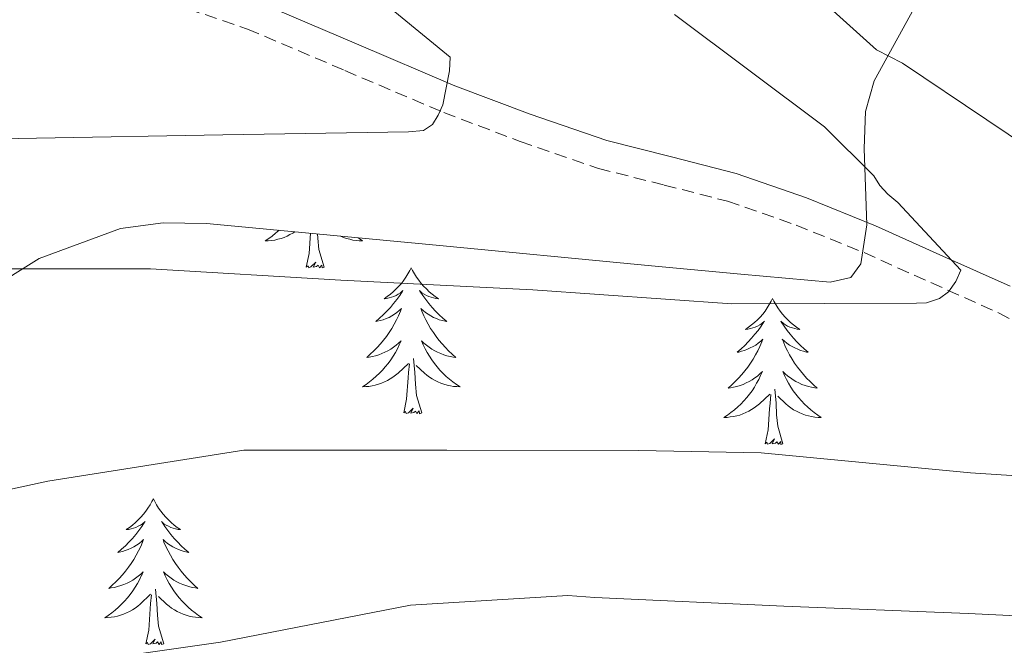
# Model space of a CAD drawing. Units: metres. Extents: x 602908 to 609131, y 4739049 to 4748041.
# Drawn here: x 603943 to 604024, y 4746724 to 4746775 of the extents above; entities that cross this region are included whole.
import ezdxf

# ---------------------------------------------------------------- set-up
doc = ezdxf.new("R2010")
doc.units = ezdxf.units.M
doc.header["$MEASUREMENT"] = 0
doc.linetypes.add('TRAZOSX2', pattern=[1.5, 1, -0.5])
for name, color, linetype, lineweight in [('Level 21', 19, 'Continuous', 0), ('Level 35', 92, 'TRAZOSX2', 0), ('Level 36', 19, 'Continuous', 40), ('Level 5', 36, 'Continuous', 0)]:
    doc.layers.add(name, color=color, linetype=linetype, lineweight=lineweight)

msp = doc.modelspace()

# ---------------------------------------------------------------- linework, layer by layer
at = {"layer": 'Level 21', "color": 19, "linetype": 'TRAZOSX2', "lineweight": 0}
msp.add_polyline3d([(603954.06, 4746777.25, 523.74), (603961.8, 4746774.63, 522.53), (603969.75, 4746771.24, 521.25), (603977.83, 4746767.8, 519.97), (603984.07, 4746765.44, 519.11), (603990.45, 4746763.24, 518.37), (603995.83, 4746761.88, 518.09), (604001, 4746760.56, 517.73), (604006.61, 4746758.61, 516.8), (604012.15, 4746756.36, 515.87), (604017.61, 4746753.91, 515.01), (604023.12, 4746751.45, 514.14), (604031, 4746747.32, 513.22)], dxfattribs=at)
at = {"layer": 'Level 21', "color": 19, "linetype": 'Continuous', "lineweight": 0}
msp.add_polyline3d([(604024.09, 4746753.608, 514.14), (604018.581, 4746756.079, 515.01), (604013.081, 4746758.54, 515.87), (604007.442, 4746760.83, 516.8), (604001.693, 4746762.831, 517.73), (603996.413, 4746764.181, 518.09), (603991.133, 4746765.522, 518.37), (603984.884, 4746767.672, 519.11), (603978.714, 4746770.003, 519.97), (603970.685, 4746773.424, 521.25), (603962.646, 4746776.855, 522.53)], dxfattribs=at)
at = {"layer": 'Level 35', "color": 92, "linetype": 'Continuous', "lineweight": 0, "ltscale": 0.5}
for points in [[(603944.77, 4746755.87, 515.34), (603951.43, 4746758.32, 516.32), (603954.89, 4746758.81, 516.56), (603958.44, 4746758.75, 516.59), (603976.62, 4746757.03, 516.05), (603994.79, 4746755.29, 515.44), (604002.09, 4746754.59, 515.19), (604009.38, 4746753.95, 514.93), (604011.06, 4746754.33, 514.8), (604011.89, 4746755.44, 514.63), (604012.38, 4746758.63, 514.21), (604012.16, 4746764.86, 513.39), (604012.28, 4746767.89, 512.92), (604012.97, 4746770.4, 512.43), (604016.83, 4746777.46, 510.56)], [(603940.52, 4746753.24, 514.44), (603944.77, 4746755.87, 515.34)]]:
    msp.add_polyline3d(points, dxfattribs=at)
at = {"layer": 'Level 36', "color": 92, "linetype": 'Continuous', "lineweight": 0}
for points in [[(603964.37, 4746758.19, 0.01), (603964.35, 4746758.17, 0.01), (603964.08, 4746757.94, 0.01), (603963.81, 4746757.72, 0.01), (603963.52, 4746757.51, 0.01), (603963.23, 4746757.32, 0.01), (603963.49, 4746757.33, 0.01), (603963.75, 4746757.35, 0.01), (603964.02, 4746757.39, 0.01), (603964.27, 4746757.45, 0.01), (603964.53, 4746757.52, 0.01), (603964.78, 4746757.61, 0.01), (603965.02, 4746757.71, 0.01), (603965.26, 4746757.83, 0.01), (603965.49, 4746757.96, 0.01), (603965.66, 4746758.07, 0.01)], [(603966.59, 4746755.18, 0.01), (603966.83, 4746756.3, 0.01), (603966.94, 4746757.95, 0.01)], [(603968.06, 4746755.18, 0.01), (603967.63, 4746756.62, 0.01), (603967.54, 4746757.53, 0.01), (603967.52, 4746757.89, 0.01)], [(603970.79, 4746757.58, 0.01), (603970.9, 4746757.51, 0.01), (603971.19, 4746757.32, 0.01), (603970.92, 4746757.33, 0.01), (603970.66, 4746757.35, 0.01), (603970.4, 4746757.39, 0.01), (603970.14, 4746757.45, 0.01), (603969.88, 4746757.52, 0.01), (603969.63, 4746757.61, 0.01), (603969.39, 4746757.71, 0.01), (603969.38, 4746757.72, 0.01)], [(603968.06, 4746755.18, 0.01), (603967.88, 4746755.11, 0.01), (603967.86, 4746755.35, 0.01), (603967.67, 4746755.13, 0.01), (603967.55, 4746755.33, 0.01), (603967.43, 4746755.23, 0.01), (603967.16, 4746755.17, 0.01), (603967.36, 4746755.57, 0.01), (603966.97, 4746755.19, 0.01), (603966.79, 4746755.13, 0.01), (603966.74, 4746755.29, 0.01), (603966.59, 4746755.18, 0.01)], [(603975.17, 4746755.11, 0.01), (603975.05, 4746754.89, 0.01), (603974.9, 4746754.62, 0.01), (603974.73, 4746754.35, 0.01), (603974.55, 4746754.1, 0.01), (603974.36, 4746753.85, 0.01), (603974.15, 4746753.61, 0.01), (603973.93, 4746753.39, 0.01), (603973.7, 4746753.17, 0.01), (603973.46, 4746752.97, 0.01), (603973.21, 4746752.77, 0.01), (603972.95, 4746752.6, 0.01), (603973.15, 4746752.62, 0.01), (603973.35, 4746752.66, 0.01), (603973.55, 4746752.71, 0.01), (603973.75, 4746752.78, 0.01), (603973.93, 4746752.87, 0.01), (603974.11, 4746752.97, 0.01), (603974.29, 4746753.08, 0.01), (603974.49, 4746753.27, 0.01), (603974.45, 4746753.2, 0.01), (603974.22, 4746752.86, 0.01), (603973.98, 4746752.52, 0.01), (603973.72, 4746752.2, 0.01), (603973.46, 4746751.88, 0.01), (603973.18, 4746751.58, 0.01), (603972.88, 4746751.28, 0.01), (603972.58, 4746751, 0.01), (603972.27, 4746750.73, 0.01), (603972.39, 4746750.75, 0.01), (603972.64, 4746750.81, 0.01), (603972.88, 4746750.88, 0.01), (603973.12, 4746750.97, 0.01), (603973.35, 4746751.07, 0.01), (603973.57, 4746751.19, 0.01), (603973.79, 4746751.32, 0.01), (603973.99, 4746751.47, 0.01), (603974.19, 4746751.62, 0.01), (603974.38, 4746751.79, 0.01), (603974.29, 4746751.57, 0.01), (603974.13, 4746751.21, 0.01), (603973.96, 4746750.86, 0.01), (603973.78, 4746750.51, 0.01), (603973.58, 4746750.17, 0.01), (603973.37, 4746749.84, 0.01), (603973.14, 4746749.52, 0.01), (603972.9, 4746749.21, 0.01), (603972.65, 4746748.9, 0.01), (603972.38, 4746748.61, 0.01), (603972.11, 4746748.33, 0.01), (603971.82, 4746748.06, 0.01), (603971.53, 4746747.8, 0.01), (603971.72, 4746747.83, 0.01), (603971.99, 4746747.87, 0.01), (603972.25, 4746747.94, 0.01), (603972.51, 4746748.01, 0.01), (603972.77, 4746748.11, 0.01), (603973.01, 4746748.22, 0.01), (603973.25, 4746748.34, 0.01), (603973.49, 4746748.48, 0.01), (603973.71, 4746748.63, 0.01), (603973.93, 4746748.79, 0.01), (603974.13, 4746748.97, 0.01), (603974.33, 4746749.16, 0.01), (603974.19, 4746748.83, 0.01)], [(603975.17, 4746755.11, 0.01), (603975.28, 4746754.89, 0.01), (603975.43, 4746754.62, 0.01), (603975.6, 4746754.35, 0.01), (603975.78, 4746754.1, 0.01), (603975.98, 4746753.85, 0.01), (603976.18, 4746753.61, 0.01), (603976.4, 4746753.39, 0.01), (603976.63, 4746753.17, 0.01), (603976.87, 4746752.97, 0.01), (603977.12, 4746752.77, 0.01), (603977.38, 4746752.6, 0.01), (603977.18, 4746752.62, 0.01), (603976.98, 4746752.66, 0.01), (603976.78, 4746752.71, 0.01), (603976.59, 4746752.78, 0.01), (603976.4, 4746752.87, 0.01), (603976.22, 4746752.97, 0.01), (603976.04, 4746753.08, 0.01), (603975.84, 4746753.27, 0.01), (603975.88, 4746753.2, 0.01), (603976.11, 4746752.86, 0.01), (603976.35, 4746752.52, 0.01), (603976.61, 4746752.2, 0.01), (603976.88, 4746751.88, 0.01), (603977.16, 4746751.58, 0.01), (603977.45, 4746751.28, 0.01), (603977.75, 4746751, 0.01), (603978.06, 4746750.73, 0.01), (603977.94, 4746750.75, 0.01), (603977.69, 4746750.81, 0.01), (603977.45, 4746750.88, 0.01), (603977.22, 4746750.97, 0.01), (603976.99, 4746751.07, 0.01), (603976.76, 4746751.19, 0.01), (603976.55, 4746751.32, 0.01), (603976.34, 4746751.47, 0.01), (603976.14, 4746751.62, 0.01), (603975.95, 4746751.79, 0.01), (603976.04, 4746751.57, 0.01), (603976.2, 4746751.21, 0.01), (603976.37, 4746750.86, 0.01), (603976.55, 4746750.51, 0.01), (603976.75, 4746750.17, 0.01), (603976.97, 4746749.84, 0.01), (603977.19, 4746749.52, 0.01), (603977.43, 4746749.21, 0.01), (603977.68, 4746748.9, 0.01), (603977.95, 4746748.61, 0.01), (603978.22, 4746748.33, 0.01), (603978.51, 4746748.06, 0.01), (603978.81, 4746747.8, 0.01), (603978.61, 4746747.83, 0.01), (603978.34, 4746747.87, 0.01), (603978.08, 4746747.94, 0.01), (603977.82, 4746748.01, 0.01), (603977.57, 4746748.11, 0.01), (603977.32, 4746748.22, 0.01), (603977.08, 4746748.34, 0.01), (603976.84, 4746748.48, 0.01), (603976.62, 4746748.63, 0.01), (603976.4, 4746748.79, 0.01), (603976.2, 4746748.97, 0.01), (603976, 4746749.16, 0.01), (603976.14, 4746748.83, 0.01)], [(604004.68, 4746752.61, 0.01), (604004.57, 4746752.39, 0.01), (604004.41, 4746752.11, 0.01), (604004.25, 4746751.85, 0.01), (604004.07, 4746751.59, 0.01), (604003.87, 4746751.34, 0.01), (604003.66, 4746751.1, 0.01), (604003.45, 4746750.88, 0.01), (604003.21, 4746750.66, 0.01), (604002.97, 4746750.46, 0.01), (604002.72, 4746750.27, 0.01), (604002.46, 4746750.09, 0.01), (604002.66, 4746750.11, 0.01), (604002.87, 4746750.15, 0.01), (604003.07, 4746750.21, 0.01), (604003.26, 4746750.27, 0.01), (604003.45, 4746750.36, 0.01), (604003.63, 4746750.46, 0.01), (604003.8, 4746750.57, 0.01), (604004.01, 4746750.76, 0.01), (604003.97, 4746750.7, 0.01), (604003.74, 4746750.35, 0.01), (604003.49, 4746750.01, 0.01), (604003.24, 4746749.69, 0.01), (604002.97, 4746749.37, 0.01), (604002.69, 4746749.07, 0.01), (604002.4, 4746748.77, 0.01), (604002.1, 4746748.49, 0.01), (604001.78, 4746748.22, 0.01), (604001.91, 4746748.24, 0.01), (604002.15, 4746748.3, 0.01), (604002.39, 4746748.37, 0.01), (604002.63, 4746748.46, 0.01), (604002.86, 4746748.57, 0.01), (604003.09, 4746748.68, 0.01), (604003.3, 4746748.81, 0.01), (604003.51, 4746748.96, 0.01), (604003.71, 4746749.12, 0.01), (604003.89, 4746749.29, 0.01), (604003.8, 4746749.06, 0.01), (604003.65, 4746748.7, 0.01), (604003.48, 4746748.35, 0.01), (604003.29, 4746748, 0.01), (604003.09, 4746747.66, 0.01), (604002.88, 4746747.33, 0.01), (604002.65, 4746747.01, 0.01), (604002.41, 4746746.7, 0.01), (604002.16, 4746746.39, 0.01), (604001.9, 4746746.1, 0.01), (604001.62, 4746745.82, 0.01), (604001.34, 4746745.55, 0.01), (604001.04, 4746745.29, 0.01), (604001.24, 4746745.32, 0.01), (604001.5, 4746745.37, 0.01), (604001.77, 4746745.43, 0.01), (604002.03, 4746745.51, 0.01), (604002.28, 4746745.6, 0.01), (604002.53, 4746745.71, 0.01), (604002.77, 4746745.83, 0.01), (604003, 4746745.97, 0.01), (604003.23, 4746746.12, 0.01), (604003.44, 4746746.28, 0.01), (604003.65, 4746746.46, 0.01), (604003.85, 4746746.65, 0.01), (604003.7, 4746746.32, 0.01)], [(604004.68, 4746752.61, 0.01), (604004.79, 4746752.39, 0.01), (604004.95, 4746752.11, 0.01), (604005.11, 4746751.85, 0.01), (604005.3, 4746751.59, 0.01), (604005.49, 4746751.34, 0.01), (604005.7, 4746751.1, 0.01), (604005.92, 4746750.88, 0.01), (604006.15, 4746750.66, 0.01), (604006.39, 4746750.46, 0.01), (604006.64, 4746750.27, 0.01), (604006.9, 4746750.09, 0.01), (604006.7, 4746750.11, 0.01), (604006.5, 4746750.15, 0.01), (604006.3, 4746750.21, 0.01), (604006.1, 4746750.27, 0.01), (604005.91, 4746750.36, 0.01), (604005.73, 4746750.46, 0.01), (604005.56, 4746750.57, 0.01), (604005.35, 4746750.76, 0.01), (604005.39, 4746750.7, 0.01), (604005.62, 4746750.35, 0.01), (604005.87, 4746750.01, 0.01), (604006.12, 4746749.69, 0.01), (604006.39, 4746749.37, 0.01), (604006.67, 4746749.07, 0.01), (604006.96, 4746748.77, 0.01), (604007.27, 4746748.49, 0.01), (604007.58, 4746748.22, 0.01), (604007.45, 4746748.24, 0.01), (604007.21, 4746748.3, 0.01), (604006.97, 4746748.37, 0.01), (604006.73, 4746748.46, 0.01), (604006.5, 4746748.57, 0.01), (604006.28, 4746748.68, 0.01), (604006.06, 4746748.81, 0.01), (604005.85, 4746748.96, 0.01), (604005.66, 4746749.12, 0.01), (604005.47, 4746749.29, 0.01), (604005.56, 4746749.06, 0.01), (604005.71, 4746748.7, 0.01), (604005.89, 4746748.35, 0.01), (604006.07, 4746748, 0.01), (604006.27, 4746747.66, 0.01), (604006.48, 4746747.33, 0.01), (604006.71, 4746747.01, 0.01), (604006.95, 4746746.7, 0.01), (604007.2, 4746746.39, 0.01), (604007.46, 4746746.1, 0.01), (604007.74, 4746745.82, 0.01), (604008.03, 4746745.55, 0.01), (604008.32, 4746745.29, 0.01), (604008.13, 4746745.32, 0.01), (604007.86, 4746745.37, 0.01), (604007.6, 4746745.43, 0.01), (604007.34, 4746745.51, 0.01), (604007.08, 4746745.6, 0.01), (604006.83, 4746745.71, 0.01), (604006.59, 4746745.83, 0.01), (604006.36, 4746745.97, 0.01), (604006.13, 4746746.12, 0.01), (604005.92, 4746746.28, 0.01), (604005.71, 4746746.46, 0.01), (604005.52, 4746746.65, 0.01), (604005.66, 4746746.32, 0.01)], [(603974.19, 4746748.834, 0.01), (603974.03, 4746748.514, 0.01), (603973.869, 4746748.194, 0.01), (603973.679, 4746747.894, 0.01), (603973.489, 4746747.594, 0.01), (603973.269, 4746747.304, 0.01), (603973.049, 4746747.034, 0.01), (603972.819, 4746746.764, 0.01), (603972.569, 4746746.504, 0.01), (603972.309, 4746746.254, 0.01), (603972.039, 4746746.024, 0.01), (603971.769, 4746745.804, 0.01), (603971.479, 4746745.594, 0.01), (603971.189, 4746745.404, 0.01), (603971.449, 4746745.414, 0.01), (603971.709, 4746745.434, 0.01), (603971.979, 4746745.474, 0.01), (603972.229, 4746745.534, 0.01), (603972.489, 4746745.604, 0.01), (603972.739, 4746745.694, 0.01), (603972.979, 4746745.794, 0.01), (603973.219, 4746745.914, 0.01), (603973.449, 4746746.044, 0.01), (603973.669, 4746746.194, 0.01), (603973.889, 4746746.344, 0.01), (603974.089, 4746746.514, 0.01), (603974.939, 4746747.314, 0.01)], [(603976.14, 4746748.834, 0.01), (603976.299, 4746748.514, 0.01), (603976.469, 4746748.193, 0.01), (603976.649, 4746747.893, 0.01), (603976.849, 4746747.593, 0.01), (603977.059, 4746747.303, 0.01), (603977.279, 4746747.033, 0.01), (603977.509, 4746746.763, 0.01), (603977.759, 4746746.503, 0.01), (603978.019, 4746746.253, 0.01), (603978.289, 4746746.023, 0.01), (603978.569, 4746745.803, 0.01), (603978.859, 4746745.593, 0.01), (603979.149, 4746745.403, 0.01), (603978.879, 4746745.413, 0.01), (603978.619, 4746745.433, 0.01), (603978.359, 4746745.473, 0.01), (603978.099, 4746745.533, 0.01), (603977.839, 4746745.603, 0.01), (603977.589, 4746745.693, 0.01), (603977.349, 4746745.793, 0.01), (603977.109, 4746745.913, 0.01), (603976.879, 4746746.043, 0.01), (603976.659, 4746746.193, 0.01), (603976.449, 4746746.344, 0.01), (603976.239, 4746746.514, 0.01), (603975.579, 4746747.134, 0.01)], [(603974.55, 4746743.26, 0.01), (603974.79, 4746744.38, 0.01), (603974.91, 4746746.12, 0.01), (603974.95, 4746746.56, 0.01), (603975.02, 4746747.28, 0.01)], [(603976.02, 4746743.26, 0.01), (603975.59, 4746744.7, 0.01), (603975.5, 4746745.61, 0.01), (603975.45, 4746746.56, 0.01), (603975.35, 4746747.72, 0.01)], [(604003.699, 4746746.321, 0.01), (604003.549, 4746746.001, 0.01), (604003.379, 4746745.691, 0.01), (604003.199, 4746745.381, 0.01), (604002.998, 4746745.081, 0.01), (604002.788, 4746744.801, 0.01), (604002.568, 4746744.521, 0.01), (604002.328, 4746744.251, 0.01), (604002.088, 4746743.991, 0.01), (604001.828, 4746743.751, 0.01), (604001.558, 4746743.511, 0.01), (604001.278, 4746743.291, 0.01), (604000.988, 4746743.081, 0.01), (604000.698, 4746742.891, 0.01), (604000.968, 4746742.901, 0.01), (604001.228, 4746742.931, 0.01), (604001.488, 4746742.971, 0.01), (604001.748, 4746743.021, 0.01), (604002.008, 4746743.091, 0.01), (604002.248, 4746743.181, 0.01), (604002.498, 4746743.291, 0.01), (604002.738, 4746743.401, 0.01), (604002.968, 4746743.531, 0.01), (604003.188, 4746743.681, 0.01), (604003.398, 4746743.831, 0.01), (604003.608, 4746744.011, 0.01), (604004.448, 4746744.801, 0.01)], [(604005.659, 4746746.32, 0.01), (604005.809, 4746746, 0.01), (604005.979, 4746745.69, 0.01), (604006.168, 4746745.38, 0.01), (604006.358, 4746745.08, 0.01), (604006.568, 4746744.8, 0.01), (604006.788, 4746744.52, 0.01), (604007.028, 4746744.25, 0.01), (604007.278, 4746743.99, 0.01), (604007.528, 4746743.75, 0.01), (604007.798, 4746743.51, 0.01), (604008.078, 4746743.29, 0.01), (604008.368, 4746743.08, 0.01), (604008.658, 4746742.89, 0.01), (604008.398, 4746742.9, 0.01), (604008.128, 4746742.93, 0.01), (604007.868, 4746742.97, 0.01), (604007.608, 4746743.02, 0.01), (604007.358, 4746743.09, 0.01), (604007.108, 4746743.18, 0.01), (604006.858, 4746743.29, 0.01), (604006.628, 4746743.4, 0.01), (604006.388, 4746743.53, 0.01), (604006.168, 4746743.68, 0.01), (604005.958, 4746743.83, 0.01), (604005.758, 4746744.01, 0.01), (604005.098, 4746744.63, 0.01)], [(604004.06, 4746740.75, 0.01), (604004.31, 4746741.87, 0.01), (604004.42, 4746743.61, 0.01), (604004.47, 4746744.05, 0.01), (604004.53, 4746744.77, 0.01)], [(604005.53, 4746740.75, 0.01), (604005.1, 4746742.19, 0.01), (604005.01, 4746743.1, 0.01), (604004.97, 4746744.05, 0.01), (604004.86, 4746745.21, 0.01)], [(603976.02, 4746743.26, 0.01), (603975.84, 4746743.19, 0.01), (603975.82, 4746743.43, 0.01), (603975.63, 4746743.21, 0.01), (603975.51, 4746743.41, 0.01), (603975.39, 4746743.31, 0.01), (603975.12, 4746743.25, 0.01), (603975.32, 4746743.65, 0.01), (603974.93, 4746743.27, 0.01), (603974.75, 4746743.21, 0.01), (603974.7, 4746743.37, 0.01), (603974.55, 4746743.26, 0.01)], [(604005.53, 4746740.75, 0.01), (604005.36, 4746740.69, 0.01), (604005.34, 4746740.93, 0.01), (604005.15, 4746740.7, 0.01), (604005.03, 4746740.91, 0.01), (604004.91, 4746740.8, 0.01), (604004.64, 4746740.75, 0.01), (604004.83, 4746741.14, 0.01), (604004.45, 4746740.76, 0.01), (604004.26, 4746740.7, 0.01), (604004.22, 4746740.87, 0.01), (604004.06, 4746740.75, 0.01)], [(603954.1, 4746736.25, 0.01), (603953.99, 4746736.03, 0.01), (603953.83, 4746735.75, 0.01), (603953.66, 4746735.49, 0.01), (603953.48, 4746735.23, 0.01), (603953.29, 4746734.98, 0.01), (603953.08, 4746734.74, 0.01), (603952.86, 4746734.52, 0.01), (603952.63, 4746734.3, 0.01), (603952.39, 4746734.1, 0.01), (603952.14, 4746733.91, 0.01), (603951.88, 4746733.73, 0.01), (603952.08, 4746733.75, 0.01), (603952.28, 4746733.79, 0.01), (603952.48, 4746733.85, 0.01), (603952.68, 4746733.91, 0.01), (603952.87, 4746734, 0.01), (603953.05, 4746734.1, 0.01), (603953.22, 4746734.21, 0.01), (603953.43, 4746734.4, 0.01), (603953.39, 4746734.34, 0.01), (603953.15, 4746733.99, 0.01), (603952.91, 4746733.66, 0.01), (603952.66, 4746733.33, 0.01), (603952.39, 4746733.01, 0.01), (603952.11, 4746732.71, 0.01), (603951.82, 4746732.41, 0.01), (603951.51, 4746732.13, 0.01), (603951.2, 4746731.86, 0.01), (603951.32, 4746731.88, 0.01), (603951.57, 4746731.94, 0.01), (603951.81, 4746732.01, 0.01), (603952.05, 4746732.1, 0.01), (603952.28, 4746732.21, 0.01), (603952.5, 4746732.32, 0.01), (603952.72, 4746732.45, 0.01), (603952.93, 4746732.6, 0.01), (603953.12, 4746732.76, 0.01), (603953.31, 4746732.93, 0.01), (603953.22, 4746732.71, 0.01), (603953.07, 4746732.34, 0.01), (603952.89, 4746731.99, 0.01), (603952.71, 4746731.64, 0.01), (603952.51, 4746731.3, 0.01), (603952.3, 4746730.97, 0.01), (603952.07, 4746730.65, 0.01), (603951.83, 4746730.34, 0.01), (603951.58, 4746730.03, 0.01), (603951.32, 4746729.74, 0.01), (603951.04, 4746729.46, 0.01), (603950.75, 4746729.19, 0.01), (603950.46, 4746728.93, 0.01), (603950.65, 4746728.96, 0.01), (603950.92, 4746729.01, 0.01), (603951.18, 4746729.07, 0.01), (603951.44, 4746729.15, 0.01), (603951.7, 4746729.24, 0.01), (603951.95, 4746729.35, 0.01), (603952.19, 4746729.47, 0.01), (603952.42, 4746729.61, 0.01), (603952.65, 4746729.76, 0.01), (603952.86, 4746729.93, 0.01), (603953.07, 4746730.1, 0.01), (603953.26, 4746730.29, 0.01), (603953.12, 4746729.96, 0.01)], [(603954.1, 4746736.25, 0.01), (603954.21, 4746736.03, 0.01), (603954.36, 4746735.75, 0.01), (603954.53, 4746735.49, 0.01), (603954.71, 4746735.23, 0.01), (603954.91, 4746734.98, 0.01), (603955.11, 4746734.74, 0.01), (603955.33, 4746734.52, 0.01), (603955.56, 4746734.3, 0.01), (603955.8, 4746734.1, 0.01), (603956.05, 4746733.91, 0.01), (603956.31, 4746733.73, 0.01), (603956.12, 4746733.75, 0.01), (603955.91, 4746733.79, 0.01), (603955.71, 4746733.85, 0.01), (603955.52, 4746733.91, 0.01), (603955.33, 4746734, 0.01), (603955.15, 4746734.1, 0.01), (603954.97, 4746734.21, 0.01), (603954.77, 4746734.4, 0.01), (603954.81, 4746734.34, 0.01), (603955.04, 4746733.99, 0.01), (603955.28, 4746733.66, 0.01), (603955.54, 4746733.33, 0.01), (603955.81, 4746733.01, 0.01), (603956.09, 4746732.71, 0.01), (603956.38, 4746732.41, 0.01), (603956.68, 4746732.13, 0.01), (603957, 4746731.86, 0.01), (603956.87, 4746731.88, 0.01), (603956.63, 4746731.94, 0.01), (603956.38, 4746732.01, 0.01), (603956.15, 4746732.1, 0.01), (603955.92, 4746732.21, 0.01), (603955.69, 4746732.32, 0.01), (603955.48, 4746732.45, 0.01), (603955.27, 4746732.6, 0.01), (603955.07, 4746732.76, 0.01), (603954.89, 4746732.93, 0.01), (603954.97, 4746732.71, 0.01), (603955.13, 4746732.34, 0.01), (603955.3, 4746731.99, 0.01), (603955.49, 4746731.64, 0.01), (603955.69, 4746731.3, 0.01), (603955.9, 4746730.97, 0.01), (603956.13, 4746730.65, 0.01), (603956.37, 4746730.34, 0.01), (603956.62, 4746730.03, 0.01), (603956.88, 4746729.74, 0.01), (603957.15, 4746729.46, 0.01), (603957.44, 4746729.19, 0.01), (603957.74, 4746728.93, 0.01), (603957.54, 4746728.96, 0.01), (603957.28, 4746729.01, 0.01), (603957.01, 4746729.07, 0.01), (603956.75, 4746729.15, 0.01), (603956.5, 4746729.24, 0.01), (603956.25, 4746729.35, 0.01), (603956.01, 4746729.47, 0.01), (603955.78, 4746729.61, 0.01), (603955.55, 4746729.76, 0.01), (603955.33, 4746729.93, 0.01), (603955.13, 4746730.1, 0.01), (603954.93, 4746730.29, 0.01), (603955.07, 4746729.96, 0.01)], [(603953.115, 4746729.956, 0.01), (603952.965, 4746729.636, 0.01), (603952.795, 4746729.326, 0.01), (603952.605, 4746729.016, 0.01), (603952.415, 4746728.726, 0.01), (603952.205, 4746728.436, 0.01), (603951.985, 4746728.156, 0.01), (603951.755, 4746727.886, 0.01), (603951.505, 4746727.626, 0.01), (603951.245, 4746727.386, 0.01), (603950.975, 4746727.146, 0.01), (603950.705, 4746726.926, 0.01), (603950.415, 4746726.716, 0.01), (603950.125, 4746726.526, 0.01), (603950.385, 4746726.536, 0.01), (603950.655, 4746726.566, 0.01), (603950.915, 4746726.606, 0.01), (603951.175, 4746726.656, 0.01), (603951.425, 4746726.736, 0.01), (603951.675, 4746726.816, 0.01), (603951.915, 4746726.926, 0.01), (603952.155, 4746727.036, 0.01), (603952.385, 4746727.166, 0.01), (603952.615, 4746727.316, 0.01), (603952.825, 4746727.476, 0.01), (603953.025, 4746727.646, 0.01), (603953.865, 4746728.446, 0.01)], [(603955.065, 4746729.956, 0.01), (603955.225, 4746729.636, 0.01), (603955.395, 4746729.326, 0.01), (603955.575, 4746729.016, 0.01), (603955.775, 4746728.726, 0.01), (603955.985, 4746728.436, 0.01), (603956.215, 4746728.156, 0.01), (603956.455, 4746727.886, 0.01), (603956.695, 4746727.626, 0.01), (603956.955, 4746727.386, 0.01), (603957.225, 4746727.146, 0.01), (603957.505, 4746726.926, 0.01), (603957.795, 4746726.716, 0.01), (603958.085, 4746726.526, 0.01), (603957.815, 4746726.536, 0.01), (603957.555, 4746726.566, 0.01), (603957.295, 4746726.606, 0.01), (603957.035, 4746726.656, 0.01), (603956.775, 4746726.736, 0.01), (603956.525, 4746726.816, 0.01), (603956.285, 4746726.926, 0.01), (603956.045, 4746727.036, 0.01), (603955.815, 4746727.166, 0.01), (603955.595, 4746727.316, 0.01), (603955.385, 4746727.476, 0.01), (603955.175, 4746727.646, 0.01), (603954.515, 4746728.266, 0.01)], [(603954.95, 4746724.4, 0.01), (603954.52, 4746725.84, 0.01), (603954.43, 4746726.74, 0.01), (603954.38, 4746727.69, 0.01), (603954.28, 4746728.85, 0.01)], [(603953.48, 4746724.4, 0.01), (603953.72, 4746725.51, 0.01), (603953.84, 4746727.26, 0.01), (603953.88, 4746727.69, 0.01), (603953.95, 4746728.41, 0.01)], [(603954.95, 4746724.4, 0.01), (603954.77, 4746724.33, 0.01), (603954.75, 4746724.57, 0.01), (603954.57, 4746724.35, 0.01), (603954.44, 4746724.55, 0.01), (603954.32, 4746724.44, 0.01), (603954.05, 4746724.39, 0.01), (603954.25, 4746724.78, 0.01), (603953.86, 4746724.4, 0.01), (603953.68, 4746724.35, 0.01), (603953.63, 4746724.51, 0.01), (603953.48, 4746724.4, 0.01)]]:
    msp.add_polyline3d(points, dxfattribs=at)
at = {"layer": 'Level 5', "color": 36, "linetype": 'Continuous', "lineweight": 0}
for points in [[(604020.85, 4746738.37, 510.01), (604036.37, 4746737.35, 510.01), (604043.25, 4746736.96, 510.01), (604044.6, 4746737.06, 510.01), (604045.43, 4746737.31, 510.01), (604046.42, 4746738.24, 510.01), (604046.87, 4746739.04, 510.01), (604047.32, 4746740.19, 510.01), (604045.14, 4746747.39, 510.01), (604044.76, 4746748.19, 510.01), (604042.04, 4746752, 510.01), (604041.04, 4746753.06, 510.01), (604029.08, 4746762.59, 510.01), (604015.28, 4746771.84, 510.01), (604013.17, 4746772.93, 510.01), (603999.22, 4746785.52, 510.01)], [(603967.64, 4746781.12, 520.01), (603978.34, 4746772.34, 520.01), (603978.29, 4746771.23, 520.01), (603977.75, 4746768.45, 520.01), (603977.36, 4746767.59, 520.01), (603976.9, 4746766.82, 520.01), (603976.16, 4746766.34, 520.01), (603974.95, 4746766.23, 520.01), (603959.78, 4746766, 520.01), (603944.55, 4746765.71, 520.01), (603928.36, 4746765.41, 520.01), (603913.27, 4746764.77, 520.01), (603901.52, 4746762.77, 520.01), (603900.45, 4746762.43, 520.01), (603885.59, 4746757.06, 520.01), (603870.71, 4746751.54, 520.01), (603865.97, 4746749.01, 520.01), (603852.98, 4746740.07, 520.01)], [(603996.68, 4746775.81, 515.01), (604008.92, 4746766.64, 515.01), (604012.95, 4746762.64, 515.01), (604013.44, 4746761.84, 515.01), (604014.08, 4746761.14, 515.01), (604014.9, 4746760.47, 515.01), (604020.05, 4746754.93, 515.01), (604019.65, 4746753.99, 515.01), (604019.06, 4746753.15, 515.01), (604018.32, 4746752.61, 515.01), (604017.24, 4746752.27, 515.01), (604016.44, 4746752.24, 515.01), (604001.35, 4746752.19, 515.01), (603985.11, 4746753.33, 515.01), (603969.41, 4746754.11, 515.01), (603953.88, 4746755.04, 515.01), (603938.87, 4746755.04, 515.01), (603923.08, 4746754.26, 515.01), (603907.84, 4746751.54, 515.01), (603906.4, 4746751.06, 515.01), (603892.29, 4746745.11, 515.01), (603878.76, 4746737.84, 515.01), (603865.35, 4746729.84, 515.01), (603864.37, 4746728.95, 515.01)], [(603870.022, 4746668.836, 510.01), (603868.906, 4746684.355, 510.01), (603868.339, 4746699.435, 510.01), (603869.512, 4746712.765, 510.01), (603870.052, 4746713.835, 510.01), (603871.173, 4746715.335, 510.01), (603872.453, 4746716.615, 510.01), (603875.704, 4746719.124, 510.01), (603876.914, 4746719.814, 510.01), (603883.524, 4746722.424, 510.01), (603898.075, 4746727.382, 510.01), (603945.487, 4746737.697, 510.01), (603961.488, 4746740.225, 510.01), (603962.658, 4746740.225, 510.01), (603978.078, 4746740.233, 510.01), (603993.757, 4746740.182, 510.01), (604003.747, 4746740.001, 510.01), (604012.297, 4746739.19, 510.01), (604020.847, 4746738.369, 510.01)], [(603885.202, 4746667.794, 505.01), (603884.255, 4746683.494, 505.01), (603884.709, 4746698.674, 505.01), (603885.33, 4746702.314, 505.01), (603885.95, 4746703.683, 505.01), (603887.22, 4746705.633, 505.01), (603888.351, 4746706.743, 505.01), (603889.551, 4746707.593, 505.01), (603897.602, 4746711.792, 505.01), (603898.712, 4746712.112, 505.01), (603914.133, 4746716.37, 505.01), (603929.443, 4746720.149, 505.01), (603944.534, 4746722.387, 505.01), (603959.594, 4746724.525, 505.01), (603975.095, 4746727.554, 505.01), (603987.955, 4746728.342, 505.01), (603990.155, 4746728.192, 505.01), (604005.594, 4746727.471, 505.01), (604020.644, 4746726.869, 505.01), (604026.884, 4746726.578, 505.01)]]:
    msp.add_polyline3d(points, dxfattribs=at)

doc.saveas('drawing.dxf')
